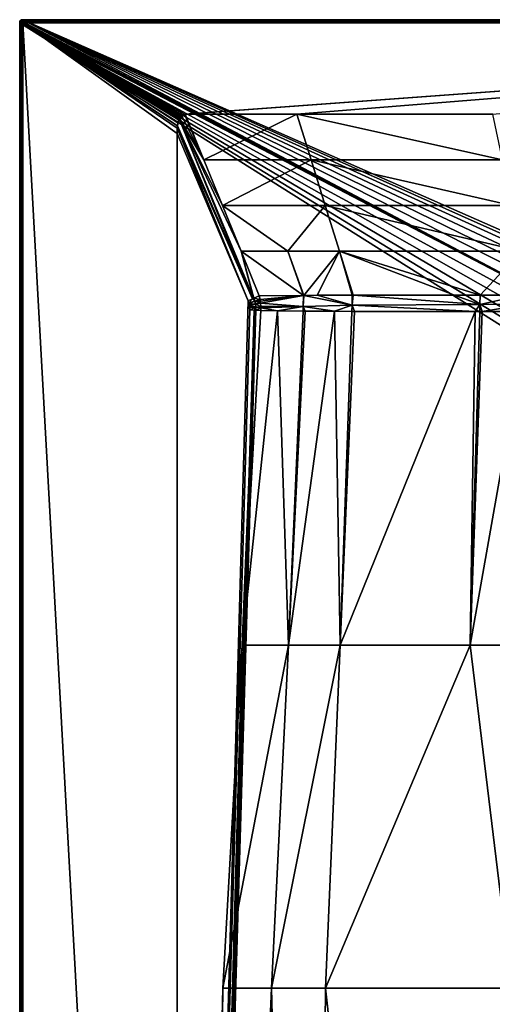
# Model space of a CAD drawing. Extents: x -1 to 90, y 0 to 200.
# Drawn here: x 0 to 30, y 137 to 200 of the extents above; entities that cross this region are included whole.
import ezdxf

# ---------------------------------------------------------------- set-up
doc = ezdxf.new("R2010")
doc.units = 0
doc.layers.add('PORCELANA', color=60, linetype='CONTINUOUS')

msp = doc.modelspace()

# ---------------------------------------------------------------- linework, layer by layer
at = {"layer": 'PORCELANA'}
for points in [[(0.015, 199.871, 2.829), (0.015, 199.877, 2.8), (0, 199.8, 2.8)], [(0.015, 199.877, 2.8), (0.015, 199.877, 0), (0, 199.8, 0)], [(0.015, 199.877, 2.8), (0, 199.8, 0), (0, 199.8, 2.8)], [(0.015, 199.877, 0), (41.409, 178.212, 0), (0, 199.8, 0)], [(0.015, 199.871, 2.829), (0, 199.8, 2.8), (0.015, 199.854, 2.854)], [(0.015, 199.829, 2.871), (0.015, 199.854, 2.854), (0, 199.8, 2.8)], [(0, 199.8, 2.8), (0.015, 199.8, 2.877), (0.015, 199.829, 2.871)], [(0, 199.8, 2.8), (0, 0.2, 2.8), (0.015, 0.2, 2.877)], [(0, 199.8, 2.8), (0.015, 0.2, 2.877), (0.015, 199.8, 2.877)], [(0, 199.8, 0), (0, 0.2, 0), (0, 199.8, 2.8)], [(0, 199.8, 2.8), (0, 0.2, 0), (0, 0.2, 2.8)], [(41.409, 178.212, 0), (40.972, 177.506, 0), (0, 199.8, 0)], [(0, 199.8, 0), (40.972, 177.506, 0), (40.672, 176.731, 0)], [(0, 199.8, 0), (40.672, 176.731, 0), (40.519, 175.915, 0)], [(40.519, 175.915, 0), (40.519, 175.085, 0), (0, 199.8, 0)], [(0, 199.8, 0), (40.519, 175.085, 0), (40.672, 174.269, 0)], [(0, 199.8, 0), (40.672, 174.269, 0), (0, 0.2, 0)], [(0.059, 199.941, 2.8), (0.015, 199.877, 2.8), (0.059, 199.931, 2.854)], [(0.059, 199.941, 2.8), (0.059, 199.941, 0), (0.015, 199.877, 0)], [(0.059, 199.941, 2.8), (0.015, 199.877, 0), (0.015, 199.877, 2.8)], [(0.059, 199.941, 0), (41.409, 178.212, 0), (0.015, 199.877, 0)], [(0.059, 199.931, 2.854), (0.015, 199.877, 2.8), (0.015, 199.871, 2.829)], [(0.059, 199.931, 2.854), (0.015, 199.871, 2.829), (0.059, 199.9, 2.9)], [(0.059, 199.9, 2.9), (0.015, 199.871, 2.829), (0.015, 199.854, 2.854)], [(0.059, 199.9, 2.9), (0.015, 199.854, 2.854), (0.059, 199.854, 2.931)], [(0.059, 199.8, 2.941), (0.059, 199.854, 2.931), (0.015, 199.829, 2.871)], [(0.015, 199.829, 2.871), (0.059, 199.854, 2.931), (0.015, 199.854, 2.854)], [(0.015, 199.829, 2.871), (0.015, 199.8, 2.877), (0.059, 199.8, 2.941)], [(0.015, 199.8, 2.877), (0.015, 0.2, 2.877), (0.059, 0.2, 2.941)], [(0.015, 199.8, 2.877), (0.059, 0.2, 2.941), (0.059, 199.8, 2.941)], [(0.123, 199.985, 0), (0.2, 200, 0), (0.059, 199.941, 0)], [(0.059, 199.941, 0), (0.2, 200, 0), (41.409, 178.212, 0)], [(0.123, 199.985, 2.8), (0.059, 199.941, 2.8), (0.123, 199.971, 2.871)], [(0.123, 199.985, 2.8), (0.123, 199.985, 0), (0.059, 199.941, 0)], [(0.123, 199.985, 2.8), (0.059, 199.941, 0), (0.059, 199.941, 2.8)], [(0.123, 199.971, 2.871), (0.059, 199.941, 2.8), (0.059, 199.931, 2.854)], [(0.123, 199.971, 2.871), (0.059, 199.931, 2.854), (0.123, 199.931, 2.931)], [(0.123, 199.931, 2.931), (0.059, 199.931, 2.854), (0.059, 199.9, 2.9)], [(0.123, 199.931, 2.931), (0.059, 199.9, 2.9), (0.123, 199.871, 2.971)], [(0.123, 199.871, 2.971), (0.059, 199.9, 2.9), (0.059, 199.854, 2.931)], [(0.123, 199.871, 2.971), (0.059, 199.854, 2.931), (0.123, 199.8, 2.985)], [(0.123, 199.8, 2.985), (0.059, 199.854, 2.931), (0.059, 199.8, 2.941)], [(0.059, 199.8, 2.941), (0.059, 0.2, 2.941), (0.123, 0.2, 2.985)], [(0.059, 199.8, 2.941), (0.123, 0.2, 2.985), (0.123, 199.8, 2.985)], [(0.2, 200, 2.8), (0.123, 199.985, 2.8), (0.2, 199.985, 2.877)], [(0.2, 200, 2.8), (0.2, 200, 0), (0.123, 199.985, 0)], [(0.2, 200, 2.8), (0.123, 199.985, 0), (0.123, 199.985, 2.8)], [(0.2, 199.985, 2.877), (0.123, 199.985, 2.8), (0.123, 199.971, 2.871)], [(0.2, 199.985, 2.877), (0.123, 199.971, 2.871), (0.2, 199.941, 2.941)], [(0.2, 199.941, 2.941), (0.123, 199.971, 2.871), (0.123, 199.931, 2.931)], [(0.2, 199.941, 2.941), (0.123, 199.931, 2.931), (0.2, 199.877, 2.985)], [(0.2, 199.877, 2.985), (0.123, 199.931, 2.931), (0.123, 199.871, 2.971)], [(0.2, 199.877, 2.985), (0.123, 199.871, 2.971), (0.2, 199.8, 3)], [(0.2, 199.8, 3), (0.123, 199.871, 2.971), (0.123, 199.8, 2.985)], [(0.123, 199.8, 2.985), (0.123, 0.2, 2.985), (0.2, 0.2, 3)], [(0.123, 199.8, 2.985), (0.2, 0.2, 3), (0.2, 199.8, 3)], [(89.8, 200, 2.8), (0.2, 200, 2.8), (0.2, 199.985, 2.877)], [(89.8, 200, 2.8), (0.2, 199.985, 2.877), (89.8, 199.985, 2.877)], [(0.2, 200, 2.8), (89.8, 200, 2.8), (0.2, 200, 0)], [(0.2, 200, 0), (89.8, 200, 2.8), (89.8, 200, 0)], [(0.2, 200, 0), (44.173, 179.923, 0), (43.374, 179.696, 0)], [(43.374, 179.696, 0), (42.631, 179.326, 0), (0.2, 200, 0)], [(0.2, 200, 0), (42.631, 179.326, 0), (41.968, 178.826, 0)], [(0.2, 200, 0), (41.968, 178.826, 0), (41.409, 178.212, 0)], [(89.8, 200, 0), (45.827, 179.923, 0), (0.2, 200, 0)], [(0.2, 200, 0), (45.827, 179.923, 0), (45, 180, 0)], [(0.2, 200, 0), (45, 180, 0), (44.173, 179.923, 0)], [(89.8, 199.985, 2.877), (0.2, 199.985, 2.877), (0.2, 199.941, 2.941)], [(89.8, 199.985, 2.877), (0.2, 199.941, 2.941), (89.8, 199.941, 2.941)], [(89.8, 199.941, 2.941), (0.2, 199.941, 2.941), (0.2, 199.877, 2.985)], [(89.8, 199.941, 2.941), (0.2, 199.877, 2.985), (89.8, 199.877, 2.985)], [(89.8, 199.877, 2.985), (0.2, 199.877, 2.985), (0.2, 199.8, 3)], [(89.8, 199.877, 2.985), (0.2, 199.8, 3), (89.8, 199.8, 3)], [(10.232, 193.861, 3), (10.314, 193.936, 3), (0.2, 199.8, 3)], [(0.2, 199.8, 3), (10.314, 193.936, 3), (10.349, 193.958, 3)], [(10.109, 193.636, 3), (10.135, 193.697, 3), (0.2, 199.8, 3)], [(0.2, 199.8, 3), (10.135, 193.697, 3), (10.151, 193.735, 3)], [(0.2, 199.8, 3), (10.151, 193.735, 3), (10.232, 193.861, 3)], [(10.012, 193.115, 3), (10.026, 193.263, 3), (0.2, 199.8, 3)], [(0.2, 199.8, 3), (10.026, 193.263, 3), (10.059, 193.459, 3)], [(0.2, 199.8, 3), (10.059, 193.459, 3), (10.109, 193.636, 3)], [(10.349, 193.958, 3), (10.45, 193.993, 3), (0.2, 199.8, 3)], [(0.2, 199.8, 3), (10.45, 193.993, 3), (10.479, 193.997, 3)], [(0.2, 199.8, 3), (10.479, 193.997, 3), (89.8, 199.8, 3)], [(0.2, 0.2, 3), (10, 22.517, 3), (0.2, 199.8, 3)], [(0.2, 199.8, 3), (10, 22.517, 3), (10, 192.779, 3)], [(0.2, 199.8, 3), (10, 192.779, 3), (10.012, 193.115, 3)], [(89.8, 199.8, 3), (10.479, 193.997, 3), (10.526, 194, 3)], [(10.526, 194, 3), (17.617, 194, 3), (89.8, 199.8, 3)], [(89.8, 199.8, 3), (17.617, 194, 3), (30.078, 194, 3)], [(10.314, 193.936, 3), (10.232, 193.861, 3), (10.151, 193.735, 3)], [(10.151, 193.735, 3), (10.315, 193.866, 2.995), (10.314, 193.936, 3)], [(10.151, 193.735, 3), (11.709, 191.101, 2.754), (10.315, 193.866, 2.995)], [(10.314, 193.936, 3), (10.315, 193.866, 2.995), (10.45, 193.993, 3)], [(10.314, 193.936, 3), (10.45, 193.993, 3), (10.349, 193.958, 3)], [(10.45, 193.993, 3), (10.315, 193.866, 2.995), (10.479, 193.997, 3)], [(10.479, 193.997, 3), (10.315, 193.866, 2.995), (11.709, 191.101, 2.754)], [(10.479, 193.997, 3), (11.709, 191.101, 2.754), (10.526, 194, 3)], [(11.709, 191.101, 2.754), (17.617, 194, 3), (10.526, 194, 3)], [(11.709, 191.101, 2.754), (18.518, 191.101, 2.705), (17.617, 194, 3)], [(18.518, 191.101, 2.705), (30.678, 191.101, 2.668), (17.617, 194, 3)], [(17.617, 194, 3), (30.678, 191.101, 2.668), (30.078, 194, 3)], [(14.795, 182.283, 2.054), (10.026, 193.263, 3), (10.012, 193.115, 3)], [(10.026, 193.263, 3), (10.135, 193.697, 3), (10.059, 193.459, 3)], [(14.795, 182.283, 2.054), (10.135, 193.697, 3), (10.026, 193.263, 3)], [(10.059, 193.459, 3), (10.135, 193.697, 3), (10.109, 193.636, 3)], [(10.135, 193.697, 3), (11.709, 191.101, 2.754), (10.151, 193.735, 3)], [(14.862, 182.313, 2.044), (14.076, 185.303, 2.263), (10.135, 193.697, 3)], [(14.862, 182.313, 2.044), (10.135, 193.697, 3), (14.795, 182.283, 2.054)], [(14.076, 185.303, 2.263), (12.893, 188.202, 2.509), (10.135, 193.697, 3)], [(10.135, 193.697, 3), (12.893, 188.202, 2.509), (11.709, 191.101, 2.754)], [(10, 192.779, 3), (14.517, 182.161, 2.097), (10.012, 193.115, 3)], [(10, 192.779, 3), (10, 22.517, 3), (14.517, 182.161, 2.097)], [(10.012, 193.115, 3), (14.517, 182.161, 2.097), (14.795, 182.283, 2.054)], [(12.893, 188.202, 2.509), (18.518, 191.101, 2.705), (11.709, 191.101, 2.754)], [(12.893, 188.202, 2.509), (19.419, 188.202, 2.41), (18.518, 191.101, 2.705)], [(19.419, 188.202, 2.41), (31.279, 188.202, 2.335), (18.518, 191.101, 2.705)], [(18.518, 191.101, 2.705), (31.279, 188.202, 2.335), (30.678, 191.101, 2.668)], [(14.076, 185.303, 2.263), (17.04, 185.302, 2.187), (12.893, 188.202, 2.509)], [(17.04, 185.302, 2.187), (19.419, 188.202, 2.41), (12.893, 188.202, 2.509)], [(17.04, 185.302, 2.187), (20.319, 185.302, 2.115), (19.419, 188.202, 2.41)], [(20.319, 185.302, 2.115), (31.879, 185.302, 2.003), (19.419, 188.202, 2.41)], [(19.419, 188.202, 2.41), (31.879, 185.302, 2.003), (31.279, 188.202, 2.335)], [(14.872, 182.317, 2.043), (15.231, 182.472, 2.023), (14.076, 185.303, 2.263)], [(14.872, 182.317, 2.043), (14.076, 185.303, 2.263), (14.862, 182.313, 2.044)], [(15.231, 182.472, 2.023), (18.03, 182.5, 1.928), (14.076, 185.303, 2.263)], [(14.076, 185.303, 2.263), (18.03, 182.5, 1.928), (17.04, 185.302, 2.187)], [(18.03, 182.5, 1.928), (18.056, 182.501, 1.928), (17.04, 185.302, 2.187)], [(18.056, 182.501, 1.928), (20.319, 185.302, 2.115), (17.04, 185.302, 2.187)], [(18.056, 182.501, 1.928), (18.902, 182.509, 1.899), (20.319, 185.302, 2.115)], [(18.902, 182.509, 1.899), (21.136, 182.517, 1.835), (20.319, 185.302, 2.115)], [(20.319, 185.302, 2.115), (21.136, 182.517, 1.835), (21.185, 182.517, 1.834)], [(20.319, 185.302, 2.115), (21.185, 182.517, 1.834), (27.63, 182.522, 1.792)], [(27.63, 182.522, 1.792), (29.257, 182.52, 1.755), (20.319, 185.302, 2.115)], [(20.319, 185.302, 2.115), (29.257, 182.52, 1.755), (31.879, 185.302, 2.003)], [(29.257, 182.52, 1.755), (31.907, 182.518, 1.694), (31.879, 185.302, 2.003)], [(18.056, 182.501, 1.928), (21.121, 181.871, 1.794), (18.902, 182.509, 1.899)], [(18.902, 182.509, 1.899), (21.121, 181.871, 1.794), (21.136, 182.517, 1.835)], [(21.185, 182.517, 1.834), (21.136, 182.517, 1.835), (21.121, 181.871, 1.794)], [(29.246, 181.923, 1.711), (21.185, 182.517, 1.834), (21.121, 181.871, 1.794)], [(27.63, 182.522, 1.792), (21.185, 182.517, 1.834), (29.246, 181.923, 1.711)], [(29.246, 181.923, 1.711), (29.257, 182.52, 1.755), (27.63, 182.522, 1.792)], [(29.246, 181.923, 1.711), (31.907, 182.518, 1.694), (29.257, 182.52, 1.755)], [(32.382, 181.96, 1.642), (31.907, 182.518, 1.694), (29.246, 181.923, 1.711)], [(14.517, 182.161, 2.097), (10, 22.517, 3), (14.625, 181.578, 2.075)], [(14.567, 182.02, 2.087), (14.795, 182.283, 2.054), (14.517, 182.161, 2.097)], [(14.517, 182.161, 2.097), (14.625, 181.578, 2.075), (14.567, 182.02, 2.087)], [(14.567, 182.02, 2.087), (14.938, 182.139, 2.03), (14.795, 182.283, 2.054)], [(14.58, 181.983, 2.084), (14.938, 182.139, 2.03), (14.567, 182.02, 2.087)], [(14.567, 182.02, 2.087), (14.625, 181.578, 2.075), (14.58, 181.983, 2.084)], [(14.58, 181.983, 2.084), (14.986, 181.948, 2.02), (14.938, 182.139, 2.03)], [(14.602, 181.872, 2.08), (14.986, 181.948, 2.02), (14.58, 181.983, 2.084)], [(14.58, 181.983, 2.084), (14.625, 181.578, 2.075), (14.602, 181.872, 2.08)], [(14.602, 181.872, 2.08), (15.011, 181.75, 2.015), (14.986, 181.948, 2.02)], [(14.938, 182.139, 2.03), (14.862, 182.313, 2.044), (14.795, 182.283, 2.054)], [(14.872, 182.317, 2.043), (14.862, 182.313, 2.044), (14.938, 182.139, 2.03)], [(15.231, 182.472, 2.023), (14.872, 182.317, 2.043), (15.277, 182.247, 2.009)], [(15.277, 182.247, 2.009), (14.872, 182.317, 2.043), (14.938, 182.139, 2.03)], [(15.277, 182.247, 2.009), (14.938, 182.139, 2.03), (15.298, 182.139, 2.002)], [(15.298, 182.139, 2.002), (14.938, 182.139, 2.03), (14.986, 181.948, 2.02)], [(14.986, 181.948, 2.02), (15.311, 182.011, 1.998), (15.298, 182.139, 2.002)], [(14.986, 181.948, 2.02), (15.331, 181.803, 1.992), (15.311, 182.011, 1.998)], [(15.011, 181.75, 2.015), (15.331, 181.803, 1.992), (14.986, 181.948, 2.02)], [(15.231, 182.472, 2.023), (15.277, 182.247, 2.009), (18.03, 182.5, 1.928)], [(18.03, 182.5, 1.928), (15.277, 182.247, 2.009), (15.298, 182.139, 2.002)], [(15.298, 182.139, 2.002), (15.311, 182.011, 1.998), (18.03, 182.5, 1.928)], [(18.03, 182.5, 1.928), (15.311, 182.011, 1.998), (18.011, 181.799, 1.893)], [(15.311, 182.011, 1.998), (15.331, 181.803, 1.992), (18.011, 181.799, 1.893)], [(18.03, 182.5, 1.928), (18.011, 181.799, 1.893), (18.056, 182.501, 1.928)], [(18.056, 182.501, 1.928), (18.011, 181.799, 1.893), (21.121, 181.871, 1.794)], [(29.246, 181.923, 1.711), (21.121, 181.871, 1.794), (28.947, 181.479, 1.713)], [(28.947, 181.479, 1.713), (29.244, 181.479, 1.707), (29.246, 181.923, 1.711)], [(29.246, 181.923, 1.711), (29.244, 181.479, 1.707), (29.393, 181.479, 1.704)], [(29.246, 181.923, 1.711), (29.393, 181.479, 1.704), (32.382, 181.96, 1.642)], [(32.382, 181.96, 1.642), (29.393, 181.479, 1.704), (32.381, 181.483, 1.639)], [(14.896, 181.561, 2.032), (14.625, 181.578, 2.075), (10, 22.517, 3)], [(10.017, 19.854, 3), (14.896, 181.561, 2.032), (10, 22.517, 3)], [(10.055, 18.191, 3), (14.896, 181.561, 2.032), (10.017, 19.854, 3)], [(10.055, 18.191, 3), (10.115, 16.871, 3), (14.896, 181.561, 2.032)], [(14.977, 181.556, 2.019), (14.896, 181.561, 2.032), (10.115, 16.871, 3)], [(14.977, 181.556, 2.019), (10.115, 16.871, 3), (15.012, 181.554, 2.016)], [(15.012, 181.554, 2.016), (10.115, 16.871, 3), (14.133, 160.291, 2.239)], [(15.012, 181.554, 2.016), (14.133, 160.291, 2.239), (15.332, 181.535, 1.991)], [(14.133, 160.291, 2.239), (16.38, 181.521, 1.951), (15.332, 181.535, 1.991)], [(14.133, 160.291, 2.239), (17.09, 160.291, 2.16), (16.38, 181.521, 1.951)], [(14.62, 181.783, 2.076), (15.011, 181.75, 2.015), (14.602, 181.872, 2.08)], [(14.602, 181.872, 2.08), (14.625, 181.578, 2.075), (14.621, 181.724, 2.076)], [(14.602, 181.872, 2.08), (14.621, 181.724, 2.076), (14.62, 181.783, 2.076)], [(14.62, 181.783, 2.076), (14.621, 181.724, 2.076), (15.011, 181.75, 2.015)], [(15.011, 181.75, 2.015), (14.621, 181.724, 2.076), (14.625, 181.578, 2.075)], [(15.011, 181.75, 2.015), (14.625, 181.578, 2.075), (14.896, 181.561, 2.032)], [(14.977, 181.556, 2.019), (15.011, 181.75, 2.015), (14.896, 181.561, 2.032)], [(15.012, 181.554, 2.016), (15.011, 181.75, 2.015), (14.977, 181.556, 2.019)], [(15.011, 181.75, 2.015), (15.331, 181.771, 1.992), (15.331, 181.803, 1.992)], [(15.331, 181.716, 1.992), (15.331, 181.771, 1.992), (15.011, 181.75, 2.015)], [(15.012, 181.554, 2.016), (15.331, 181.716, 1.992), (15.011, 181.75, 2.015)], [(15.332, 181.535, 1.991), (15.331, 181.716, 1.992), (15.012, 181.554, 2.016)], [(15.331, 181.771, 1.992), (18.011, 181.799, 1.893), (15.331, 181.803, 1.992)], [(15.331, 181.716, 1.992), (16.38, 181.521, 1.951), (18.011, 181.799, 1.893)], [(15.331, 181.716, 1.992), (18.011, 181.799, 1.893), (15.331, 181.771, 1.992)], [(15.332, 181.535, 1.991), (16.38, 181.521, 1.951), (15.331, 181.716, 1.992)], [(16.38, 181.521, 1.951), (18.009, 181.507, 1.895), (18.011, 181.799, 1.893)], [(17.09, 160.291, 2.16), (18.009, 181.507, 1.895), (16.38, 181.521, 1.951)], [(17.09, 160.291, 2.16), (18.154, 181.506, 1.89), (18.009, 181.507, 1.895)], [(20.003, 181.489, 1.826), (18.154, 181.506, 1.89), (17.09, 160.291, 2.16)], [(20.003, 181.489, 1.826), (17.09, 160.291, 2.16), (20.362, 160.291, 2.084)], [(18.009, 181.507, 1.895), (18.154, 181.506, 1.89), (18.011, 181.799, 1.893)], [(18.011, 181.799, 1.893), (20.003, 181.489, 1.826), (21.121, 181.871, 1.794)], [(18.011, 181.799, 1.893), (18.154, 181.506, 1.89), (20.003, 181.489, 1.826)], [(21.121, 181.871, 1.794), (20.003, 181.489, 1.826), (21.12, 181.486, 1.794)], [(20.362, 160.291, 2.084), (21.12, 181.486, 1.794), (20.003, 181.489, 1.826)], [(28.947, 181.479, 1.713), (21.273, 181.486, 1.79), (20.362, 160.291, 2.084)], [(20.362, 160.291, 2.084), (21.273, 181.486, 1.79), (21.12, 181.486, 1.794)], [(28.947, 181.479, 1.713), (20.362, 160.291, 2.084), (28.634, 160.291, 2.02)], [(21.121, 181.871, 1.794), (21.12, 181.486, 1.794), (21.273, 181.486, 1.79)], [(28.947, 181.479, 1.713), (21.121, 181.871, 1.794), (21.273, 181.486, 1.79)], [(31.907, 160.291, 1.968), (32.381, 181.483, 1.639), (28.634, 160.291, 2.02)], [(28.634, 160.291, 2.02), (32.381, 181.483, 1.639), (29.393, 181.479, 1.704)], [(29.244, 181.479, 1.707), (28.947, 181.479, 1.713), (28.634, 160.291, 2.02)], [(28.634, 160.291, 2.02), (29.393, 181.479, 1.704), (29.244, 181.479, 1.707)], [(0, 0.2, 0), (40.672, 174.269, 0), (40.972, 173.494, 0)], [(0, 0.2, 0), (40.972, 173.494, 0), (41.409, 172.788, 0)], [(41.409, 172.788, 0), (41.968, 172.174, 0), (0, 0.2, 0)], [(0, 0.2, 0), (41.968, 172.174, 0), (42.631, 171.674, 0)], [(0, 0.2, 0), (42.631, 171.674, 0), (0.015, 0.123, 0)], [(0.015, 0.123, 0), (42.631, 171.674, 0), (43.374, 171.304, 0)], [(0.015, 0.123, 0), (43.374, 171.304, 0), (0.059, 0.059, 0)], [(0.059, 0.059, 0), (43.374, 171.304, 0), (0.123, 0.015, 0)], [(0.123, 0.015, 0), (43.374, 171.304, 0), (0.2, 0, 0)], [(0.2, 0, 0), (43.374, 171.304, 0), (44.173, 171.077, 0)], [(0.2, 0, 0), (44.173, 171.077, 0), (89.8, 0, 0)], [(10.115, 16.871, 3), (12.904, 138.527, 2.493), (14.133, 160.291, 2.239)], [(12.904, 138.527, 2.493), (15.998, 138.527, 2.44), (17.09, 160.291, 2.16)], [(12.904, 138.527, 2.493), (17.09, 160.291, 2.16), (14.133, 160.291, 2.239)], [(20.362, 160.291, 2.084), (17.09, 160.291, 2.16), (15.998, 138.527, 2.44)], [(20.362, 160.291, 2.084), (15.998, 138.527, 2.44), (19.427, 138.527, 2.39)], [(28.634, 160.291, 2.02), (20.362, 160.291, 2.084), (19.427, 138.527, 2.39)], [(28.634, 160.291, 2.02), (19.427, 138.527, 2.39), (31.284, 138.527, 2.312)], [(31.284, 138.527, 2.312), (31.907, 160.291, 1.968), (28.634, 160.291, 2.02)], [(12.904, 138.527, 2.493), (10.115, 16.871, 3), (11.676, 36.764, 2.746)], [(11.676, 36.764, 2.746), (18.491, 36.764, 2.695), (15.998, 138.527, 2.44)], [(11.676, 36.764, 2.746), (15.998, 138.527, 2.44), (12.904, 138.527, 2.493)], [(19.427, 138.527, 2.39), (15.998, 138.527, 2.44), (18.491, 36.764, 2.695)], [(19.427, 138.527, 2.39), (18.491, 36.764, 2.695), (30.661, 36.764, 2.656)], [(31.284, 138.527, 2.312), (19.427, 138.527, 2.39), (30.661, 36.764, 2.656)]]:
    msp.add_3dface(points, dxfattribs=at)

doc.saveas('drawing.dxf')
